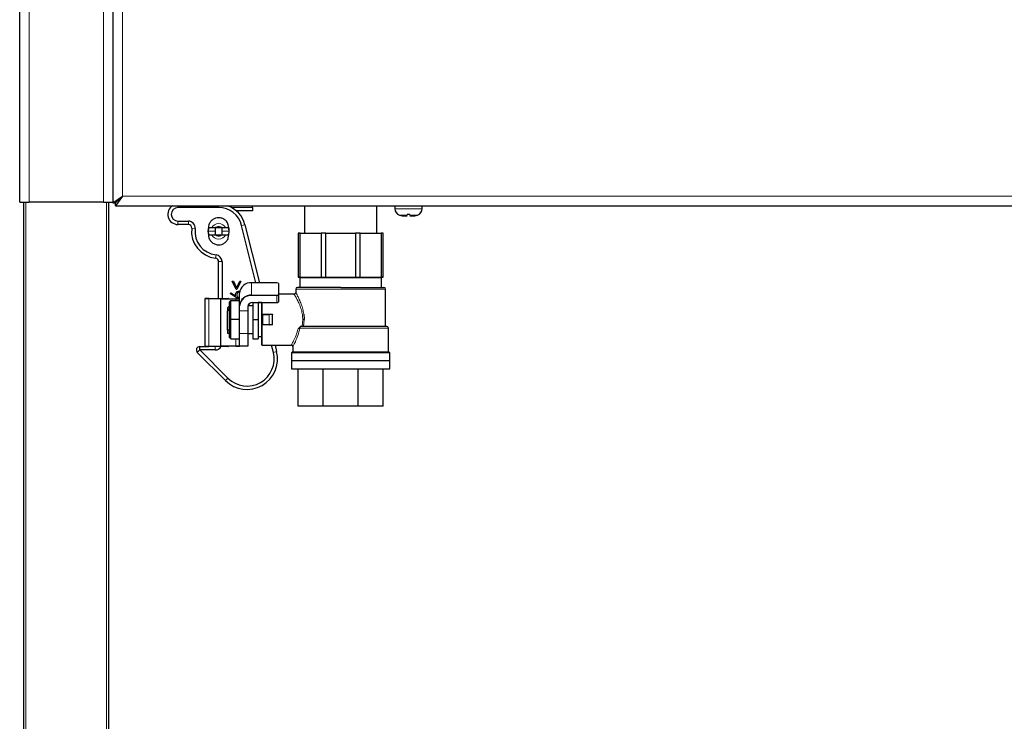
# Model space of a CAD drawing. Units: millimetres. Extents: x 0 to 210, y 0 to 297.
# Drawn here: x 138 to 152, y 229 to 240 of the extents above; entities that cross this region are included whole.
import ezdxf

# ---------------------------------------------------------------- set-up
doc = ezdxf.new("R2010")
doc.units = ezdxf.units.MM
doc.styles.add('SLDTEXTSTYLE1', font='TXT', dxfattribs={"width": 0.75})
doc.dimstyles.new('SLDDIMSTYLE0', dxfattribs={"dimtxt": 3.5, "dimasz": 3.302, "dimexe": 0, "dimexo": 0.0625, "dimgap": 0.875, "dimtad": 1, "dimdec": 0, "dimlfac": 20, "dimrnd": 1e-09, "dimzin": 12, "dimdsep": 46, "dimtxsty": 'SLDTEXTSTYLE1', "dimsah": 1, "dimcen": 0.09, "dimadec": 0, "dimazin": 3, "dimtol": 1, "dimtp": 3, "dimtm": 3, "dimtfac": 1, "dimtdec": 0, "dimtofl": 0, "dimtmove": 0, "dimatfit": 3, "dimfxl": 0, "dimfrac": 2, "dimtolj": 1, "dimarcsym": 0})

# ---------------------------------------------------------------- blocks, each defined once
blk = doc.blocks.new('_D')
at = {"color": 7, "linetype": 'Continuous', "lineweight": 0}
for p, q in [((139.705, 252.458), (180.654, 252.458)), ((179.654, 252.458), (179.654, 205.85)), ((139.34, 205.85), (180.654, 205.85))]:
    blk.add_line(p, q, dxfattribs=at)
at = {"color": 7, "linetype": 'Continuous', "lineweight": 18}
for points in [[(179.654, 252.458), (179.154, 249.156), (180.154, 249.156)], [(179.654, 205.85), (180.154, 209.152), (179.154, 209.152)]]:
    blk.add_solid(points, dxfattribs=at)
at = {"color": 7, "linetype": 'Continuous', "lineweight": 18, "char_height": 3.5, "attachment_point": 1, "rotation": 90, "style": 'SLDTEXTSTYLE1'}
for s, insert in [('±3', (175.143, 231.125)), ('932', (175.143, 222.054))]:
    blk.add_mtext(s, dxfattribs=dict(at, insert=insert))

msp = doc.modelspace()

# ---------------------------------------------------------------- linework, layer by layer
at = {"color": 7, "linetype": 'Continuous', "lineweight": 25}
for p, q in [((137.65247, 236.81016), (137.65247, 249.06016)), ((139.02747, 249.06016), (139.02747, 236.79801)), ((139.02747, 249.06016), (139.02747, 236.81016)), ((137.65247, 236.81016), (137.79247, 236.81016)), ((137.71497, 216.02116), (137.71497, 236.81016)), ((138.88747, 236.81016), (137.79247, 236.81016)), ((138.88747, 236.81016), (139.02747, 236.81016)), ((138.96497, 236.81016), (138.96497, 216.18798)), ((139.02747, 236.79801), (139.16747, 236.89801)), ((139.02747, 236.79801), (139.06747, 236.79801)), ((139.06747, 236.79801), (139.16747, 236.89801)), ((139.16782, 236.89766), (139.06782, 236.79766)), ((139.16782, 236.89766), (139.06782, 236.75766)), ((139.06782, 236.75766), (139.06782, 236.79766)), ((139.06782, 236.75766), (167.73711, 236.75766)), ((139.08032, 236.81016), (139.07961, 236.81016)), ((139.12032, 236.85016), (139.11961, 236.85016)), ((140.72889, 236.75432), (140.72889, 236.75766)), ((141.08747, 236.73016), (141.08747, 236.75766)), ((141.85497, 236.75766), (141.85497, 236.35266)), ((142.91997, 236.35266), (142.91997, 236.75766)), ((143.18754, 236.75266), (143.18754, 236.75766)), ((143.19301, 236.75266), (143.19301, 236.75766)), ((143.19569, 236.75266), (143.19569, 236.75766)), ((143.21174, 236.75266), (143.21174, 236.75766)), ((143.21692, 236.75266), (143.21692, 236.75766)), ((143.24245, 236.75266), (143.24245, 236.75766)), ((143.24977, 236.75266), (143.24977, 236.75766)), ((143.28303, 236.75266), (143.28303, 236.75766)), ((143.292, 236.75266), (143.292, 236.75766)), ((143.33074, 236.75266), (143.33074, 236.75766)), ((143.34074, 236.75266), (143.34074, 236.75766)), ((143.38231, 236.75266), (143.38231, 236.75766)), ((143.39266, 236.75266), (143.39266, 236.75766)), ((143.43423, 236.75266), (143.43423, 236.75766)), ((143.44423, 236.75266), (143.44423, 236.75766)), ((143.48297, 236.75266), (143.48297, 236.75766)), ((143.49193, 236.75266), (143.49193, 236.75766)), ((143.52519, 236.75266), (143.52519, 236.75766)), ((143.53251, 236.75266), (143.53251, 236.75766)), ((143.55804, 236.75266), (143.55804, 236.75766)), ((143.56321, 236.75266), (143.56321, 236.75766)), ((143.57925, 236.75266), (143.57925, 236.75766)), ((143.58193, 236.75266), (143.58193, 236.75766)), ((143.5874, 236.75266), (143.5874, 236.75766)), ((140.58747, 236.73016), (139.98747, 236.73016)), ((141.08747, 236.68016), (140.85204, 236.68016)), ((141.08747, 236.73016), (141.08747, 236.68016)), ((143.18747, 236.75266), (143.18747, 236.71373)), ((143.18754, 236.75266), (143.18747, 236.75266)), ((143.19569, 236.75266), (143.19301, 236.75266)), ((143.21692, 236.75266), (143.21174, 236.75266)), ((143.24977, 236.75266), (143.24245, 236.75266)), ((143.292, 236.75266), (143.28303, 236.75266)), ((143.34074, 236.75266), (143.33074, 236.75266)), ((143.40622, 236.62766), (143.36872, 236.62766)), ((143.39266, 236.75266), (143.38231, 236.75266)), ((143.44423, 236.75266), (143.43423, 236.75266)), ((143.49193, 236.75266), (143.48297, 236.75266)), ((143.53251, 236.75266), (143.52519, 236.75266)), ((143.56321, 236.75266), (143.55804, 236.75266)), ((143.58193, 236.75266), (143.57925, 236.75266)), ((143.58747, 236.75266), (143.5874, 236.75266)), ((143.58747, 236.71373), (143.58747, 236.75266)), ((139.98747, 236.53016), (140.14025, 236.53016)), ((140.14025, 236.48016), (139.98747, 236.48016)), ((140.97552, 236.47719), (141.18925, 235.62247)), ((143.29364, 236.60773), (143.36872, 236.60773)), ((143.40622, 236.60773), (143.48129, 236.60773)), ((140.43156, 236.40249), (140.43747, 236.40249)), ((140.48454, 236.43016), (140.43747, 236.43016)), ((140.43747, 236.38016), (140.43747, 236.42818)), ((140.43747, 236.33016), (140.48454, 236.33016)), ((140.63806, 236.43016), (140.53687, 236.43016)), ((140.53687, 236.33016), (140.63806, 236.33016)), ((140.53747, 236.43016), (140.53747, 236.33016)), ((140.63747, 236.33016), (140.63747, 236.43016)), ((140.73747, 236.43016), (140.6904, 236.43016)), ((140.6904, 236.33016), (140.73747, 236.33016)), ((140.73605, 236.3279), (140.74497, 236.38016)), ((140.74497, 236.38016), (140.73747, 236.42818)), ((140.73747, 236.42818), (140.73747, 236.38016)), ((141.13771, 235.62247), (140.92701, 236.46506)), ((141.79015, 236.35266), (141.76247, 236.35266)), ((141.76247, 236.35266), (141.76247, 235.70266)), ((141.79015, 236.35266), (142.1009, 236.35266)), ((141.79015, 235.70266), (141.79015, 236.35266)), ((142.16774, 236.35266), (142.1009, 236.35266)), ((142.1009, 236.35266), (142.1009, 235.70266)), ((142.16774, 236.35266), (142.6072, 236.35266)), ((142.16774, 235.70266), (142.16774, 236.35266)), ((142.67404, 236.35266), (142.6072, 236.35266)), ((142.6072, 236.35266), (142.6072, 235.70266)), ((142.67404, 236.35266), (142.98478, 236.35266)), ((142.67404, 235.70266), (142.67404, 236.35266)), ((143.01247, 236.35266), (142.98478, 236.35266)), ((142.98478, 236.35266), (142.98478, 235.70266)), ((143.01247, 235.70266), (143.01247, 236.35266)), ((140.58747, 235.38975), (140.58747, 235.93294)), ((140.63747, 235.93294), (140.63747, 235.38975)), ((140.84478, 235.52215), (140.78715, 235.6433)), ((140.78715, 235.6433), (140.8044, 235.6433)), ((140.8044, 235.6433), (140.85109, 235.54511)), ((140.85109, 235.54511), (140.89778, 235.6433)), ((140.91503, 235.6433), (140.8574, 235.52215)), ((140.89778, 235.6433), (140.91503, 235.6433)), ((141.44759, 235.62247), (141.07409, 235.62247)), ((141.44759, 235.62214), (141.44759, 235.62247)), ((141.47259, 235.60872), (141.47259, 235.44622)), ((141.76247, 235.70266), (141.79015, 235.70266)), ((141.78747, 235.69266), (141.78747, 235.55266)), ((141.79015, 235.70266), (142.1009, 235.70266)), ((142.1009, 235.70266), (142.16774, 235.70266)), ((142.16774, 235.70266), (142.6072, 235.70266)), ((142.6072, 235.70266), (142.67404, 235.70266)), ((142.67404, 235.70266), (142.98478, 235.70266)), ((142.98478, 235.70266), (143.01247, 235.70266)), ((142.98747, 235.55266), (142.98747, 235.69266)), ((140.75798, 235.46157), (140.76748, 235.47366)), ((140.83784, 235.40934), (140.75798, 235.46157)), ((140.76748, 235.47366), (140.83819, 235.42742)), ((140.8574, 235.52215), (140.84478, 235.52215)), ((140.88835, 235.49747), (140.90327, 235.49429)), ((140.89986, 235.47973), (140.8893, 235.48176)), ((140.89459, 235.28168), (140.89459, 235.46668)), ((141.70106, 235.45266), (141.47259, 235.45266)), ((141.72497, 235.52766), (141.72497, 235.47578)), ((143.04997, 234.97766), (143.04997, 235.52766)), ((140.3886, 234.68225), (140.3886, 235.38725)), ((140.44319, 235.38725), (140.3886, 235.38725)), ((140.3911, 235.38975), (140.44535, 235.38975)), ((140.44535, 235.38975), (140.61662, 235.38975)), ((140.61662, 235.38975), (140.72921, 235.38975)), ((140.62346, 235.38475), (140.84315, 235.38475)), ((140.73171, 235.38475), (140.73171, 235.38725)), ((140.76909, 235.35912), (140.74409, 235.33412)), ((140.74409, 235.33412), (140.74409, 235.07766)), ((140.76909, 235.07766), (140.76909, 235.35912)), ((140.76909, 235.35912), (140.89409, 235.35912)), ((140.89459, 235.38225), (140.84098, 235.38225)), ((140.84315, 235.38475), (140.89459, 235.38475)), ((140.8893, 235.40548), (140.89459, 235.40679)), ((140.89409, 235.35912), (140.89459, 235.36062)), ((140.89409, 235.07766), (140.89409, 235.35912)), ((141.08859, 235.3298), (141.08859, 235.32855)), ((141.08859, 235.32855), (141.44759, 235.32855)), ((141.09409, 235.32855), (141.09409, 235.07766)), ((141.16909, 235.32855), (141.16909, 235.07766)), ((141.21909, 235.32766), (141.16909, 235.32766)), ((141.21143, 235.32766), (141.21121, 235.32855)), ((141.47259, 235.44622), (141.47259, 235.3423)), ((140.74409, 235.27766), (140.71909, 235.25266)), ((140.71909, 235.20013), (140.74409, 235.23378)), ((140.71909, 234.92153), (140.71909, 235.20013)), ((140.89459, 235.20909), (140.89459, 235.28168)), ((140.89459, 235.20909), (140.89459, 235.20659)), ((140.89459, 234.87367), (140.89459, 235.20659)), ((141.01959, 235.26913), (141.01959, 235.20909)), ((141.01959, 235.20659), (141.01959, 235.20909)), ((141.01959, 235.20659), (141.01959, 234.87367)), ((141.09409, 235.28016), (141.02209, 235.28016)), ((140.74409, 235.07766), (140.74409, 234.8212)), ((140.74409, 235.07766), (140.76909, 235.07766)), ((140.76909, 234.7962), (140.76909, 235.07766)), ((140.89409, 235.07766), (140.76909, 235.07766)), ((140.89459, 235.07766), (140.89409, 235.07766)), ((140.89409, 234.7962), (140.89409, 235.07766)), ((141.09409, 235.07766), (141.09409, 234.7962)), ((141.09409, 235.07766), (141.16909, 235.07766)), ((141.16909, 235.07766), (141.16909, 234.7962)), ((141.23409, 235.00766), (141.23409, 235.14766)), ((141.33552, 235.15266), (141.23909, 235.15266)), ((141.33513, 235.15247), (141.33032, 235.14766)), ((141.33513, 235.15247), (141.33552, 235.15266)), ((141.38409, 235.15266), (141.33552, 235.15266)), ((141.38409, 235.15661), (141.38409, 235.15266)), ((141.38409, 235.07766), (141.38409, 235.15266)), ((141.38409, 235.00266), (141.38409, 235.07766)), ((140.71909, 234.92153), (140.71909, 234.87766)), ((140.74409, 234.92153), (140.71909, 234.92153)), ((140.71909, 234.87766), (140.74409, 234.87766)), ((140.89459, 234.68725), (140.89459, 234.87367)), ((141.01959, 234.87367), (141.01959, 234.68725)), ((141.02209, 234.87516), (141.09409, 234.87516)), ((141.33552, 235.00266), (141.23909, 235.00266)), ((141.33513, 235.00285), (141.33032, 235.00766)), ((141.33513, 235.00285), (141.33552, 235.00266)), ((141.38409, 235.00266), (141.33552, 235.00266)), ((141.38409, 235.00266), (141.38409, 234.99871)), ((141.76033, 234.94373), (141.79613, 234.97429)), ((143.09247, 234.59766), (143.09247, 234.95266)), ((140.76909, 234.7962), (140.74409, 234.8212)), ((140.76909, 234.7962), (140.89409, 234.7962)), ((140.89459, 234.7947), (140.89409, 234.7962)), ((141.09409, 234.7962), (141.16909, 234.7962)), ((141.16909, 234.82766), (141.21909, 234.82766)), ((140.30817, 234.63031), (140.27281, 234.59495)), ((140.68876, 234.17897), (140.27281, 234.59495)), ((140.30817, 234.63031), (140.30817, 234.68031)), ((140.30817, 234.68031), (140.38953, 234.68031)), ((140.30817, 234.63031), (140.72411, 234.21433)), ((140.53747, 234.63031), (140.30817, 234.63031)), ((140.3886, 234.68225), (140.44319, 234.68225)), ((140.44535, 234.67975), (140.3911, 234.67975)), ((140.61662, 234.67975), (140.44535, 234.67975)), ((140.72921, 234.67975), (140.61662, 234.67975)), ((140.84315, 234.68475), (140.62346, 234.68475)), ((140.73171, 234.68225), (140.73171, 234.68475)), ((140.84098, 234.68725), (140.89459, 234.68725)), ((140.89709, 234.68475), (140.84315, 234.68475)), ((141.01709, 234.68475), (140.89709, 234.68475)), ((141.22909, 234.70266), (141.65748, 234.70266)), ((141.39477, 234.59444), (141.36771, 234.70266)), ((141.41925, 234.70266), (141.44328, 234.60657)), ((141.66247, 234.58766), (141.66247, 234.47616)), ((141.68247, 234.67763), (141.68247, 234.59766)), ((143.11247, 234.47616), (143.11247, 234.58766)), ((141.66247, 234.47616), (143.11247, 234.47616)), ((141.66247, 234.47516), (141.66247, 234.35266)), ((141.66247, 234.47516), (143.11247, 234.47516)), ((141.68747, 234.47616), (141.68747, 234.47516)), ((143.08747, 234.47516), (143.08747, 234.47616)), ((143.11247, 234.35266), (143.11247, 234.47516)), ((141.66247, 234.35266), (143.11247, 234.35266)), ((141.76247, 233.80266), (141.76247, 234.35266)), ((142.12858, 233.80266), (142.12858, 234.35266)), ((142.64635, 233.80266), (142.64635, 234.35266)), ((143.01247, 233.80266), (143.01247, 234.35266)), ((142.12858, 233.80266), (141.76247, 233.80266)), ((142.64635, 233.80266), (142.12858, 233.80266)), ((143.01247, 233.80266), (142.64635, 233.80266))]:
    msp.add_line(p, q, dxfattribs=at)
at = {"color": 8, "linetype": 'Continuous', "lineweight": 18}
for p, q in [((137.79247, 249.06016), (137.79247, 236.81016)), ((138.88747, 236.81016), (138.88747, 249.06016)), ((139.16747, 249.06016), (139.16747, 236.89801)), ((137.74497, 236.81016), (137.74497, 216.02116)), ((138.93497, 216.02116), (138.93497, 236.81016)), ((139.16782, 236.89766), (167.63711, 236.89766)), ((139.98747, 236.75766), (139.98747, 236.73016)), ((140.58747, 236.75766), (140.58747, 236.73016)), ((140.78145, 236.72998), (140.78747, 236.73016)), ((140.78747, 236.73016), (140.78747, 236.72657)), ((140.78747, 236.73016), (141.08747, 236.73016)), ((143.18747, 236.71373), (143.58747, 236.71373)), ((143.36872, 236.61945), (143.25413, 236.61945)), ((143.5208, 236.61945), (143.40622, 236.61945)), ((139.98747, 236.48016), (139.98747, 236.53016)), ((140.14025, 236.48016), (140.14025, 236.53016)), ((140.97552, 236.47719), (140.92701, 236.46506)), ((140.23964, 236.41905), (140.18994, 236.4246)), ((140.53747, 236.38016), (140.43747, 236.38016)), ((140.63747, 236.38016), (140.73747, 236.38016)), ((140.54858, 236.03233), (140.54302, 235.98264)), ((140.63747, 235.93294), (140.58747, 235.93294)), ((141.07409, 235.62214), (141.07409, 235.62247)), ((141.07409, 235.62214), (141.07409, 235.43714)), ((141.44759, 235.62214), (141.07409, 235.62214)), ((141.47009, 235.44839), (141.47009, 235.61089)), ((142.98747, 235.69266), (141.78747, 235.69266)), ((143.04997, 235.52766), (141.72497, 235.52766)), ((140.61446, 235.38725), (140.44319, 235.38725)), ((140.44319, 235.38725), (140.44319, 234.68225)), ((140.61787, 235.38725), (140.61446, 235.38725)), ((140.61446, 234.68225), (140.61446, 235.38725)), ((140.61787, 235.38725), (140.61787, 234.68225)), ((140.62221, 235.38725), (140.61787, 235.38725)), ((140.61788, 235.38225), (140.6213, 235.38225)), ((140.61788, 234.68725), (140.61788, 235.38225)), ((140.84098, 235.38225), (140.6213, 235.38225)), ((140.6213, 235.38225), (140.6213, 234.68725)), ((140.72613, 235.38725), (140.62221, 235.38725)), ((140.73046, 235.38725), (140.72613, 235.38725)), ((140.73046, 235.38475), (140.73046, 235.38725)), ((140.73171, 235.38725), (140.73046, 235.38725)), ((140.84098, 235.35912), (140.84098, 235.38225)), ((141.07409, 235.43372), (141.07409, 235.43714)), ((141.07409, 235.43714), (141.44759, 235.43714)), ((141.44759, 235.43372), (141.07409, 235.43372)), ((141.08859, 235.3298), (141.44759, 235.3298)), ((141.22909, 235.14674), (141.22909, 235.32855)), ((141.44759, 235.43372), (141.44759, 235.43714)), ((141.44759, 235.3298), (141.44759, 235.43372)), ((141.44759, 235.3298), (141.44759, 235.32855)), ((140.89459, 235.20659), (140.89709, 235.20659)), ((140.89709, 235.28043), (140.89709, 235.20784)), ((140.89709, 235.20784), (141.01709, 235.20784)), ((140.89709, 235.20784), (140.89709, 235.20659)), ((141.01709, 235.20659), (140.89709, 235.20659)), ((140.89709, 235.20659), (140.89709, 234.87367)), ((141.01709, 235.20784), (141.01709, 235.26788)), ((141.01709, 235.20784), (141.01709, 235.20659)), ((141.01709, 235.20659), (141.01959, 235.20659)), ((141.01709, 234.87367), (141.01709, 235.20659)), ((141.02209, 235.28016), (141.02209, 234.87516)), ((141.22909, 235.00858), (141.22909, 235.14674)), ((141.23409, 235.14766), (141.23909, 235.14766)), ((141.23909, 235.15661), (141.38409, 235.15661)), ((141.23909, 235.15266), (141.23909, 235.15119)), ((141.23909, 235.15119), (141.23909, 235.14766)), ((141.23909, 235.14766), (141.33032, 235.14766)), ((141.23909, 235.14766), (141.23909, 235.00766)), ((141.33032, 235.00766), (141.33032, 235.14766)), ((141.33513, 235.15247), (141.33513, 235.00285)), ((141.81823, 234.97766), (141.82831, 235.07766)), ((141.84864, 235.07766), (141.8401, 234.97766)), ((140.89459, 234.87367), (140.89709, 234.87367)), ((140.89709, 234.87367), (140.89709, 234.87153)), ((140.89709, 234.87367), (141.01709, 234.87367)), ((141.01709, 234.87153), (140.89709, 234.87153)), ((140.89709, 234.87153), (140.89709, 234.68511)), ((141.01709, 234.87367), (141.01959, 234.87367)), ((141.01709, 234.87367), (141.01709, 234.87153)), ((141.01709, 234.68511), (141.01709, 234.87153)), ((141.22909, 234.70266), (141.22909, 235.00858)), ((141.23556, 235.00766), (141.23409, 235.00766)), ((141.23909, 235.00766), (141.23556, 235.00766)), ((141.23909, 235.00766), (141.23909, 235.00266)), ((141.33032, 235.00766), (141.23909, 235.00766)), ((141.23909, 235.00266), (141.23909, 234.99871)), ((141.38409, 234.99871), (141.23909, 234.99871)), ((143.09247, 234.95266), (141.7855, 234.95266)), ((140.84098, 234.68725), (140.84098, 234.7962)), ((140.44319, 234.68225), (140.61446, 234.68225)), ((140.53747, 234.63031), (140.53747, 234.67975)), ((140.61787, 234.68225), (140.61446, 234.68225)), ((140.61787, 234.68225), (140.62221, 234.68225)), ((140.61788, 234.68725), (140.6213, 234.68725)), ((140.6213, 234.68725), (140.84098, 234.68725)), ((140.62221, 234.68225), (140.72613, 234.68225)), ((140.72613, 234.68225), (140.73046, 234.68225)), ((140.73046, 234.68225), (140.73046, 234.68475)), ((140.73046, 234.68225), (140.73171, 234.68225)), ((140.89709, 234.68511), (141.01709, 234.68511)), ((140.89709, 234.68511), (140.89709, 234.68475)), ((141.01709, 234.68511), (141.01709, 234.68475)), ((141.44328, 234.60657), (141.39477, 234.59444)), ((141.66247, 234.58766), (142.39813, 234.58766)), ((142.39813, 234.58766), (143.11247, 234.58766)), ((140.68876, 234.17897), (140.72411, 234.21433))]:
    msp.add_line(p, q, dxfattribs=at)
at = {"color": 7, "linetype": 'Continuous', "lineweight": 25, "flags": 128}
for points in [[(140.43747, 236.42818), (140.42997, 236.38016), (140.4384, 236.32931)], [(141.44759, 235.43714), (141.45198, 235.43735), (141.4562, 235.43799), (141.46009, 235.43903), (141.4635, 235.44043), (141.4663, 235.44214), (141.46838, 235.44408), (141.46966, 235.44619), (141.47009, 235.44839)], [(141.44759, 235.3298), (141.45247, 235.33004), (141.45716, 235.33075), (141.46148, 235.3319), (141.46527, 235.33346), (141.46838, 235.33535), (141.47069, 235.33751), (141.47211, 235.33986), (141.47259, 235.3423)], [(140.71909, 235.25266), (140.71909, 235.24921), (140.71909, 235.23899), (140.71909, 235.22242), (140.71909, 235.20013)]]:
    msp.add_lwpolyline(points, dxfattribs=at)
at = {"color": 8, "linetype": 'Continuous', "lineweight": 18, "flags": 128}
for points in [[(141.47009, 235.61089), (141.46966, 235.61308), (141.46838, 235.61519), (141.4663, 235.61714), (141.4635, 235.61884), (141.46009, 235.62024), (141.4562, 235.62128), (141.45198, 235.62192), (141.44759, 235.62214)], [(141.47259, 235.44622), (141.47211, 235.44378), (141.47069, 235.44144), (141.46838, 235.43928), (141.46527, 235.43738), (141.46148, 235.43583), (141.45716, 235.43467), (141.45247, 235.43396), (141.44759, 235.43372)]]:
    msp.add_lwpolyline(points, dxfattribs=at)
at = {"color": 7, "linetype": 'Continuous', "lineweight": 25}
for centre, radius, start, end in [((139.16764, 236.89784), 0.00025, 315, 135), ((139.98747, 236.63016), 0.15, 121.788331, 270), ((140.58747, 236.38016), 0.4, 14.039207, 70.691169), ((139.98747, 236.63016), 0.1, 90, 270), ((140.58747, 236.38016), 0.35, 14.039207, 90), ((143.28747, 236.71373), 0.1, 180, 250.528779), ((143.38747, 236.99657), 0.4, 250.528779, 256.434165), ((143.38747, 236.99657), 0.4, 283.565835, 289.471221), ((143.48747, 236.71373), 0.1, 289.471221, 0), ((140.14025, 236.43016), 0.1, 353.62063, 90), ((140.14025, 236.43016), 0.05, 353.62063, 90), ((140.58747, 236.38016), 0.4, 173.62063, 263.62063), ((140.58747, 236.38016), 0.35, 173.62063, 263.62063), ((140.53747, 235.93294), 0.1, 0, 83.62063), ((140.53747, 235.93294), 0.05, 0, 83.62063), ((141.06287, 235.45373), 0.16878, 86.188739, 175.59805), ((141.77747, 235.69266), 0.01, 0, 90), ((142.99747, 235.69266), 0.01, 90, 180), ((141.74997, 235.52766), 0.025, 90, 180), ((143.02497, 235.52766), 0.025, 0, 90), ((140.3911, 235.38725), 0.0025, 90, 180), ((140.72921, 235.38725), 0.0025, 0, 90), ((141.06287, 235.26873), 0.16878, 86.188739, 175.59805), ((141.06303, 235.26766), 0.16643, 86.188739, 175.59805), ((141.08412, 235.26272), 0.06723, 86.188739, 175.59805), ((141.08428, 235.26415), 0.06488, 86.188739, 175.59805), ((141.02209, 235.28266), 0.0025, 240.230655, 270), ((141.23909, 235.14766), 0.005, 90, 180), ((141.02209, 234.87266), 0.0025, 90, 180), ((141.23909, 235.00766), 0.005, 180, 270), ((143.06747, 234.95266), 0.025, 0, 90), ((140.30817, 234.63031), 0.05, 90, 224.997409), ((140.3911, 234.68225), 0.0025, 180, 270), ((140.53747, 234.73031), 0.1, 270, 329.633549), ((141.00672, 234.49741), 0.45, 225.042072, 14.039207), ((141.00672, 234.49741), 0.4, 225.047655, 14.039207), ((140.72921, 234.68225), 0.0025, 270, 0), ((140.89709, 234.68725), 0.0025, 180, 270), ((141.01709, 234.68725), 0.0025, 270, 0), ((141.22909, 234.71266), 0.01, 180, 270), ((141.67247, 234.58766), 0.01, 90, 180), ((143.10247, 234.58766), 0.01, 0, 90)]:
    msp.add_arc(centre, radius, start, end, dxfattribs=at)
at = {"color": 8, "linetype": 'Continuous', "lineweight": 18}
for centre, radius, start, end in [((140.58747, 236.38016), 0.11443, 25.908422, 154.091578), ((140.58747, 236.38016), 0.11443, 205.908422, 334.091578), ((140.58747, 236.38016), 0.07113, 44.661241, 135.338759), ((140.58747, 236.38016), 0.07113, 224.661241, 315.338759), ((141.47025, 235.60854), 0.00235, 4.40195, 93.811261), ((140.44553, 235.38741), 0.00235, 94.496309, 183.881607), ((140.61681, 235.38741), 0.00235, 94.496309, 183.881607), ((140.61569, 235.38772), 0.00224, 347.906253, 65.231376), ((140.62257, 235.38257), 0.0047, 94.403726, 183.812589), ((140.62364, 235.38241), 0.00235, 94.403726, 183.812589), ((140.6244, 235.38679), 0.00224, 167.906253, 245.231376), ((140.72832, 235.38679), 0.00224, 167.906253, 245.231376), ((140.72597, 235.38295), 0.00431, 24.760195, 87.856774), ((140.72827, 235.38772), 0.00224, 347.906253, 65.231376), ((140.84333, 235.38241), 0.00235, 94.403726, 183.812589), ((141.47025, 235.44604), 0.00235, 4.40195, 93.811261), ((140.89662, 235.28262), 0.00224, 204.775141, 282.094757), ((140.89662, 235.21002), 0.00224, 204.775141, 282.094757), ((141.01756, 235.27006), 0.00224, 257.905243, 335.224859), ((141.01756, 235.21002), 0.00224, 257.905243, 335.224859), ((140.89693, 234.87386), 0.00234, 184.706182, 274.036565), ((141.01726, 234.87386), 0.00234, 265.963435, 355.293818), ((140.44553, 234.6821), 0.00235, 176.118393, 265.503691), ((140.61681, 234.6821), 0.00235, 176.118393, 265.503691), ((140.61569, 234.68179), 0.00224, 294.768624, 12.093747), ((140.62257, 234.68694), 0.0047, 176.187411, 265.596274), ((140.62364, 234.6871), 0.00235, 176.187411, 265.596274), ((140.6244, 234.68272), 0.00224, 114.768624, 192.093747), ((140.72832, 234.68272), 0.00224, 114.768624, 192.093747), ((140.72597, 234.68656), 0.00431, 272.143226, 335.239805), ((140.72827, 234.68179), 0.00224, 294.768624, 12.093747), ((140.84333, 234.6871), 0.00235, 176.187411, 265.596274), ((140.89693, 234.68745), 0.00234, 184.706182, 274.036565), ((141.01726, 234.68745), 0.00234, 265.963435, 355.293818)]:
    msp.add_arc(centre, radius, start, end, dxfattribs=at)
at = {"color": 7, "linetype": 'Continuous', "lineweight": 25}
for points, knots in [([(143.36872, 236.62766), (143.36872, 236.62587), (143.36872, 236.62273), (143.36872, 236.62044), (143.36872, 236.61945)], [0, 0, 0, 0, 0.56692956, 1, 1, 1, 1]), ([(143.40622, 236.61945), (143.40622, 236.61952), (143.40622, 236.62168), (143.40622, 236.62472), (143.40622, 236.62766)], [0, 0, 0, 0, 0.03233462, 1, 1, 1, 1]), ([(140.58747, 236.58016), (140.57175, 236.57871), (140.54031, 236.57581), (140.49805, 236.55343), (140.46444, 236.52013), (140.44172, 236.47725), (140.4389, 236.44599), (140.43747, 236.43016)], [0, 0, 0, 0, 0.18914207, 0.37812007, 0.57355075, 0.7839609, 1, 1, 1, 1]), ([(140.73747, 236.43016), (140.73605, 236.44587), (140.73295, 236.48008), (140.70579, 236.52797), (140.66277, 236.56346), (140.62048, 236.57857), (140.59543, 236.57977), (140.58747, 236.58016)], [0, 0, 0, 0, 0.21454078, 0.46736046, 0.69725438, 0.90376918, 1, 1, 1, 1]), ([(140.43747, 236.38016), (140.43765, 236.38561), (140.438, 236.39651), (140.44052, 236.41115), (140.44347, 236.42258), (140.44569, 236.42915), (140.44594, 236.42986), (140.44605, 236.43016)], [0, 0, 0, 0, 0.20681534, 0.41338396, 0.62644006, 0.84551035, 1, 1, 1, 1]), ([(140.44605, 236.33016), (140.44586, 236.33068), (140.44548, 236.33172), (140.44287, 236.3398), (140.43993, 236.35194), (140.43781, 236.36625), (140.43757, 236.37608), (140.43747, 236.38016)], [0, 0, 0, 0, 0.20645576, 0.41262441, 0.62614096, 0.84511627, 1, 1, 1, 1]), ([(140.43747, 236.33016), (140.43889, 236.31445), (140.44198, 236.28023), (140.46914, 236.23235), (140.51216, 236.19685), (140.55446, 236.18175), (140.57951, 236.18054), (140.58747, 236.18016)], [0, 0, 0, 0, 0.21454078, 0.46736046, 0.69725438, 0.90376918, 1, 1, 1, 1]), ([(140.53687, 236.43016), (140.52785, 236.43016), (140.51271, 236.43016), (140.49458, 236.43016), (140.48767, 236.43016), (140.48454, 236.43016)], [0, 0, 0, 0, 0.44612159, 0.74865684, 1, 1, 1, 1]), ([(140.48454, 236.33016), (140.48817, 236.33016), (140.49544, 236.33016), (140.5138, 236.33016), (140.52822, 236.33016), (140.53687, 236.33016)], [0, 0, 0, 0, 0.28632771, 0.57171879, 1, 1, 1, 1]), ([(140.58747, 236.18016), (140.60319, 236.18161), (140.63462, 236.18451), (140.67688, 236.20689), (140.7105, 236.24018), (140.73321, 236.28307), (140.73604, 236.31432), (140.73747, 236.33016)], [0, 0, 0, 0, 0.18914207, 0.37812007, 0.57355075, 0.7839609, 1, 1, 1, 1]), ([(140.6904, 236.43016), (140.68676, 236.43016), (140.6795, 236.43016), (140.66114, 236.43016), (140.64672, 236.43016), (140.63806, 236.43016)], [0, 0, 0, 0, 0.28632771, 0.57171879, 1, 1, 1, 1]), ([(140.63806, 236.33016), (140.64709, 236.33016), (140.66223, 236.33016), (140.68035, 236.33016), (140.68726, 236.33016), (140.6904, 236.33016)], [0, 0, 0, 0, 0.44612159, 0.74865684, 1, 1, 1, 1]), ([(140.72889, 236.43016), (140.72908, 236.42964), (140.72946, 236.4286), (140.73207, 236.42051), (140.73501, 236.40837), (140.73713, 236.39407), (140.73737, 236.38423), (140.73747, 236.38016)], [0, 0, 0, 0, 0.20645576, 0.41262441, 0.62614096, 0.84511627, 1, 1, 1, 1]), ([(140.73747, 236.38016), (140.73729, 236.3747), (140.73693, 236.3638), (140.73441, 236.34917), (140.73147, 236.33774), (140.72925, 236.33117), (140.72899, 236.33045), (140.72889, 236.33016)], [0, 0, 0, 0, 0.20681534, 0.41338396, 0.62644006, 0.84551035, 1, 1, 1, 1]), ([(140.83651, 235.44555), (140.83738, 235.45322), (140.83913, 235.46855), (140.85316, 235.48562), (140.87029, 235.49594), (140.88233, 235.49696), (140.88835, 235.49747)], [0, 0, 0, 0, 0.27964301, 0.5593351, 0.77954079, 1, 1, 1, 1]), ([(140.8893, 235.48176), (140.88382, 235.48095), (140.87283, 235.47933), (140.86176, 235.46786), (140.85539, 235.45519), (140.85477, 235.44657), (140.85446, 235.44225)], [0, 0, 0, 0, 0.27875771, 0.5586075, 0.77918093, 1, 1, 1, 1]), ([(141.72497, 235.47801), (141.72467, 235.47482), (141.72421, 235.46992), (141.7211, 235.46399), (141.71784, 235.4599), (141.71378, 235.45662), (141.70786, 235.45346), (141.70295, 235.45298), (141.69976, 235.45266)], [0, 0, 0, 0, 0.23892561, 0.367875132, 0.499691408, 0.63155303, 0.760632832, 1, 1, 1, 1]), ([(142.38747, 235.55266), (142.34859, 235.55266), (142.26849, 235.55266), (142.14968, 235.55266), (142.03542, 235.55266), (141.9335, 235.55266), (141.85058, 235.55266), (141.79176, 235.55266), (141.7563, 235.55266), (141.75204, 235.55266), (141.74997, 235.55266)], [0, 0, 0, 0, 0.11651603, 0.24001133, 0.36864081, 0.5, 0.63135919, 0.75998867, 0.88348397, 1, 1, 1, 1]), ([(142.38747, 235.55266), (142.42635, 235.55266), (142.50644, 235.55266), (142.62526, 235.55266), (142.73951, 235.55266), (142.84144, 235.55266), (142.92436, 235.55266), (142.98317, 235.55266), (143.01864, 235.55266), (143.0229, 235.55266), (143.02497, 235.55266)], [0, 0, 0, 0, 0.11651603, 0.24001133, 0.36864081, 0.5, 0.63135919, 0.75998867, 0.88348397, 1, 1, 1, 1]), ([(140.83819, 235.42742), (140.83766, 235.43079), (140.83672, 235.4368), (140.83657, 235.44287), (140.83651, 235.44555)], [0, 0, 0, 0, 0.55991029, 1, 1, 1, 1]), ([(140.88867, 235.38977), (140.87843, 235.39148), (140.86009, 235.39455), (140.84466, 235.4048), (140.83784, 235.40934)], [0, 0, 0, 0, 0.5582731, 1, 1, 1, 1]), ([(140.85446, 235.44225), (140.85493, 235.43693), (140.85586, 235.42629), (140.86504, 235.41404), (140.87679, 235.40663), (140.88513, 235.40586), (140.8893, 235.40548)], [0, 0, 0, 0, 0.280117036, 0.559438662, 0.779680902, 1, 1, 1, 1]), ([(141.21909, 235.32766), (141.21909, 235.31141), (141.21909, 235.27668), (141.21909, 235.19389), (141.21909, 235.12345), (141.21909, 235.07766)], [0, 0, 0, 0, 0.23535957, 0.502937191, 1, 1, 1, 1]), ([(141.84246, 235.15991), (141.8429, 235.15768), (141.84808, 235.13157), (141.84837, 235.10341), (141.84864, 235.07766)], [0, 0, 0, 0, 0.08530349, 1, 1, 1, 1]), ([(141.21909, 235.07766), (141.21909, 235.03174), (141.21909, 234.96111), (141.21909, 234.87613), (141.21909, 234.81766), (141.21909, 234.77055), (141.21909, 234.72503), (141.21909, 234.71753), (141.21909, 234.71266)], [0, 0, 0, 0, 0.239456844, 0.36836066, 0.5, 0.63163934, 0.760543156, 1, 1, 1, 1]), ([(141.81147, 234.97766), (141.8072, 234.97726), (141.80189, 234.97677), (141.79707, 234.97469), (141.79613, 234.97429)], [0, 0, 0, 0, 0.80503661, 1, 1, 1, 1]), ([(143.06747, 234.97766), (143.06591, 234.97766), (143.06273, 234.97766), (143.03654, 234.97766), (142.99367, 234.97766), (142.93324, 234.97766), (142.85782, 234.97766), (142.77067, 234.97766), (142.67592, 234.97766), (142.57626, 234.97766), (142.47206, 234.97766), (142.36336, 234.97766), (142.25236, 234.97766), (142.14355, 234.97766), (142.04141, 234.97766), (141.9503, 234.97766), (141.87186, 234.97766), (141.83133, 234.97766), (141.81147, 234.97766)], [0, 0, 0, 0, 0.0596416, 0.12166761, 0.18539168, 0.25, 0.31460832, 0.37833239, 0.4403584, 0.5, 0.5596416, 0.62166761, 0.68539168, 0.75, 0.81460832, 0.87833239, 0.9403584, 1, 1, 1, 1]), ([(141.68247, 234.67766), (141.68213, 234.6808), (141.68162, 234.68564), (141.6785, 234.69146), (141.67528, 234.69547), (141.67127, 234.69869), (141.66545, 234.70181), (141.66061, 234.70232), (141.65747, 234.70266)], [0, 0, 0, 0, 0.23945608, 0.36835967, 0.49999894, 0.63163837, 0.76054241, 1, 1, 1, 1]), ([(142.38747, 234.59766), (142.34386, 234.59766), (142.25403, 234.59766), (142.12077, 234.59766), (141.99262, 234.59766), (141.87831, 234.59766), (141.78531, 234.59766), (141.71935, 234.59766), (141.67957, 234.59766), (141.67479, 234.59766), (141.67247, 234.59766)], [0, 0, 0, 0, 0.11651603, 0.24001133, 0.36864081, 0.5, 0.63135919, 0.75998867, 0.88348397, 1, 1, 1, 1]), ([(143.10247, 234.59766), (143.10015, 234.59766), (143.09537, 234.59766), (143.05559, 234.59766), (142.98963, 234.59766), (142.89663, 234.59766), (142.78231, 234.59766), (142.65416, 234.59766), (142.52091, 234.59766), (142.43108, 234.59766), (142.38747, 234.59766)], [0, 0, 0, 0, 0.11651603, 0.24001133, 0.36864081, 0.5, 0.63135919, 0.75998867, 0.88348397, 1, 1, 1, 1])]:
    msp.add_open_spline(points, degree=3, knots=knots, dxfattribs=at)
at = {"color": 8, "linetype": 'Continuous', "lineweight": 18}
for points, knots in [([(141.82831, 235.07766), (141.82728, 235.10151), (141.82513, 235.15115), (141.80816, 235.2248), (141.78326, 235.29543), (141.75447, 235.35722), (141.72843, 235.40525), (141.71, 235.43637), (141.70056, 235.45181), (141.70092, 235.45116), (141.70106, 235.45093)], [0, 0, 0, 0, 0.118049217, 0.245750875, 0.386711857, 0.533680219, 0.675816071, 0.807641754, 0.931587065, 1, 1, 1, 1]), ([(141.72603, 235.47578), (141.72589, 235.47603), (141.72552, 235.4767), (141.73481, 235.46004), (141.75255, 235.42674), (141.77775, 235.37545), (141.80518, 235.30941), (141.82941, 235.23651), (141.83837, 235.1839), (141.84246, 235.15991)], [0, 0, 0, 0, 0.07929572, 0.21939918, 0.36939253, 0.5315678, 0.70009105, 0.86324288, 1, 1, 1, 1]), ([(141.22909, 235.14674), (141.22919, 235.14781), (141.22938, 235.14996), (141.23083, 235.15249), (141.23254, 235.1543), (141.2344, 235.15554), (141.23661, 235.15643), (141.23826, 235.15655), (141.23909, 235.15661)], [0, 0, 0, 0, 0.20746375, 0.41490801, 0.55028156, 0.68514614, 0.84199404, 1, 1, 1, 1]), ([(141.84864, 235.07766), (141.8474, 235.07766), (141.84487, 235.07766), (141.83982, 235.07766), (141.8342, 235.07766), (141.83026, 235.07766), (141.82831, 235.07766)], [0, 0, 0, 0, 0.24744204, 0.50135032, 0.75455441, 1, 1, 1, 1]), ([(141.23909, 234.99871), (141.23799, 234.99881), (141.2358, 234.999), (141.23323, 235.00045), (141.23141, 235.00214), (141.23017, 235.00396), (141.22926, 235.00613), (141.22915, 235.00777), (141.22909, 235.00858)], [0, 0, 0, 0, 0.20874025, 0.4169436, 0.55049244, 0.68422118, 0.84220273, 1, 1, 1, 1]), ([(141.65747, 234.70266), (141.65931, 234.70573), (141.66316, 234.71215), (141.69167, 234.76381), (141.72949, 234.84047), (141.75025, 234.90997), (141.76033, 234.94373)], [0, 0, 0, 0, 0.232345146, 0.485910149, 0.750269701, 1, 1, 1, 1]), ([(141.7855, 234.95266), (141.77614, 234.9148), (141.75687, 234.83688), (141.71833, 234.74874), (141.68851, 234.68877), (141.68442, 234.68124), (141.68247, 234.67766)], [0, 0, 0, 0, 0.25010527, 0.51472608, 0.76868992, 1, 1, 1, 1]), ([(141.76033, 234.94373), (141.76284, 234.94432), (141.76797, 234.94551), (141.77483, 234.94781), (141.78094, 234.95024), (141.78398, 234.95185), (141.7855, 234.95266)], [0, 0, 0, 0, 0.24007804, 0.48993266, 0.74484586, 1, 1, 1, 1])]:
    msp.add_open_spline(points, degree=3, knots=knots, dxfattribs=at)
for points in [[(141.22909, 235.14674), (141.22975, 235.14675), (141.23106, 235.14678), (141.23271, 235.14699), (141.23387, 235.1473), (141.23402, 235.14754), (141.23409, 235.14766)], [(141.23409, 235.00766), (141.23402, 235.00778), (141.23387, 235.00802), (141.23271, 235.00833), (141.23106, 235.00854), (141.22975, 235.00857), (141.22909, 235.00858)], [(141.79613, 234.97429), (141.7946, 234.97305), (141.79152, 234.97058), (141.78816, 234.96526), (141.78592, 234.9592), (141.78564, 234.95484), (141.7855, 234.95266)]]:
    msp.add_open_spline(points, degree=3, dxfattribs=at)

# ---------------------------------------------------------------- dimensions: what is measured, and where the dimension line sits
at = {"color": 7, "linetype": 'Continuous', "lineweight": 18}
dim = msp.add_linear_dim(base=(179.6543, 205.85016), p1=(138.70463, 252.45804), p2=(138.33997, 205.85016), angle=90, dimstyle='SLDDIMSTYLE0', dxfattribs=at)
dim.commit()
dim.dimension.update_dxf_attribs({"geometry": '_D', "text_midpoint": (179.6543, 229.1541), "dimtype": 160})

doc.saveas('drawing.dxf')
